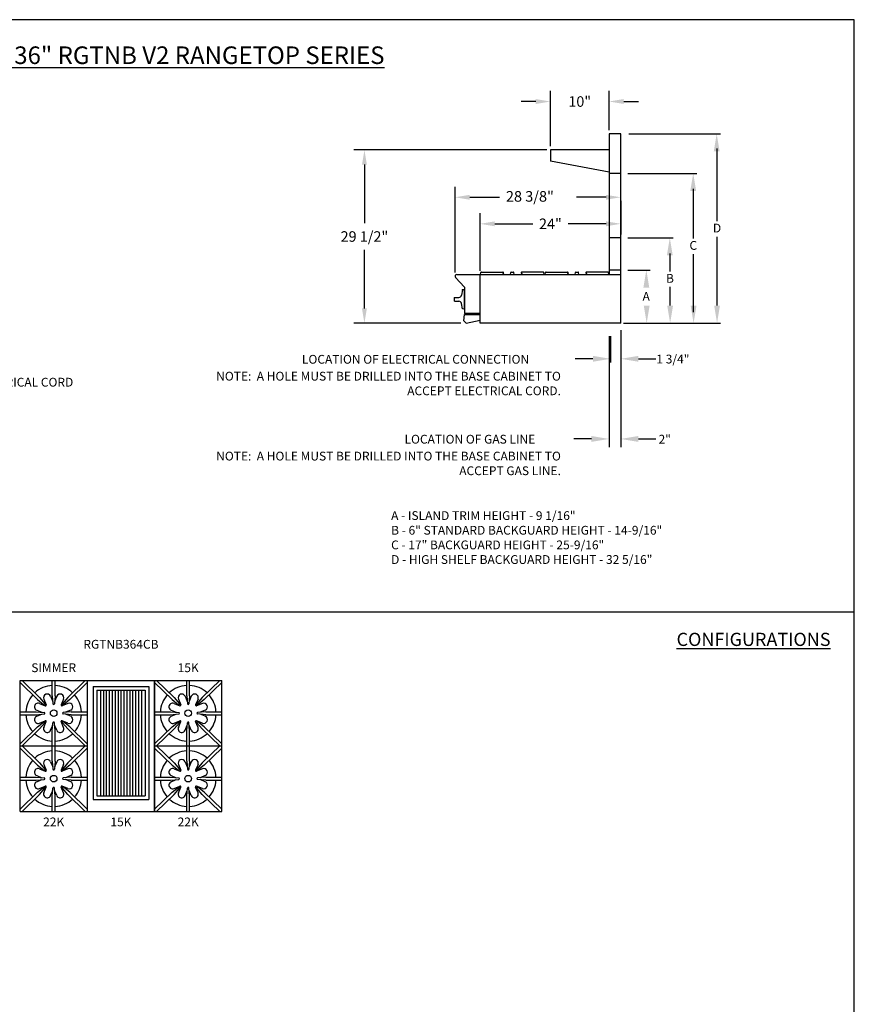
# Model space of a CAD drawing. Units: inches. Extents: x 0 to 256, y 0 to 336.
# Drawn here: x 114 to 256, y 168 to 336 of the extents above; entities that cross this region are included whole.
import ezdxf

# ---------------------------------------------------------------- set-up
doc = ezdxf.new("R2010")
doc.units = ezdxf.units.IN
doc.header["$MEASUREMENT"] = 0
doc.layers.get('0').update_dxf_attribs({"color": 151})
doc.layers.add('Title Block', color=7, linetype='Continuous')
doc.styles.add('Roman', font='romans')
doc.dimstyles.get("Standard").update_dxf_attribs({"dimscale": 10, "dimtxt": 0.18, "dimasz": 0.25, "dimexe": 0.18, "dimexo": 0.0625, "dimgap": 0.09, "dimtad": 0, "dimtih": 1, "dimtoh": 1, "dimdec": 5, "dimzin": 0, "dimdsep": 46, "dimlunit": 5, "dimtxsty": 'Roman', "dimcen": 0.09, "dimadec": 0, "dimazin": 0, "dimtfac": 1, "dimtdec": 5, "dimtofl": 0, "dimtmove": 0, "dimatfit": 3, "dimfxl": 1, "dimfrac": 2, "dimtolj": 1, "dimtzin": 0, "dimarcsym": 0})

# ---------------------------------------------------------------- blocks, each defined once
blk = doc.blocks.new('A$C318A44AA')
at = {"layer": 'Title Block'}
for p, q in [((256, 336), (0, 336)), ((256, 0), (256, 336))]:
    blk.add_line(p, q, dxfattribs=at)
blk = doc.blocks.new('*D19')
at = {"color": 0, "linetype": 'Continuous', "lineweight": -2}
for p, q in [((216.17, 305.07), (216.17, 299.37)), ((192.17, 293.16), (192.17, 302.97)), ((194.67, 301.17), (201.17, 301.17)), ((213.67, 301.17), (207.17, 301.17))]:
    blk.add_line(p, q, dxfattribs=at)
at = {"color": 0, "linetype": 'Continuous'}
for points in [[(194.67, 301.59), (194.67, 300.75), (192.17, 301.17)], [(213.67, 301.59), (213.67, 300.75), (216.17, 301.17)]]:
    blk.add_solid(points, dxfattribs=at)
at = {"layer": 'Defpoints', "color": 0, "linetype": 'Continuous'}
for p in [(216.17, 305.7), (192.17, 301.17), (192.17, 292.53)]:
    blk.add_point(p, dxfattribs=at)
at = {"color": 0, "linetype": 'Continuous', "insert": (204.17, 301.17), "char_height": 1.8, "attachment_point": 5, "style": 'Roman'}
blk.add_mtext('\\A1;24"', dxfattribs=at)
blk = doc.blocks.new('*D18')
at = {"color": 0, "linetype": 'Continuous', "lineweight": -2}
for p, q in [((204.17, 314.41), (204.17, 323.84)), ((214.17, 317.16), (214.17, 323.84)), ((201.67, 322.04), (199.17, 322.04)), ((216.67, 322.04), (219.17, 322.04))]:
    blk.add_line(p, q, dxfattribs=at)
at = {"color": 0, "linetype": 'Continuous'}
for points in [[(201.67, 322.46), (201.67, 321.62), (204.17, 322.04)], [(216.67, 322.46), (216.67, 321.62), (214.17, 322.04)]]:
    blk.add_solid(points, dxfattribs=at)
at = {"layer": 'Defpoints', "color": 0, "linetype": 'Continuous'}
for p in [(204.17, 322.04), (214.17, 316.53), (204.17, 313.78)]:
    blk.add_point(p, dxfattribs=at)
at = {"color": 0, "linetype": 'Continuous', "insert": (209.17, 322.04), "char_height": 1.8, "attachment_point": 5, "style": 'Roman'}
blk.add_mtext('\\A1;10"', dxfattribs=at)

msp = doc.modelspace()

# ---------------------------------------------------------------- linework, layer by layer
at = {"linetype": 'Continuous'}
for p, q in [((216.167138, 316.534641), (214.167138, 316.534641)), ((214.167138, 316.534641), (214.167138, 292.534641)), ((216.167138, 292.534641), (216.167138, 316.534641)), ((217.536778, 316.534641), (233.181185, 316.534641)), ((203.542138, 313.785102), (170.648207, 313.785102)), ((204.167138, 313.784641), (204.167138, 311.847141)), ((214.167138, 313.784641), (204.167138, 313.784641)), ((232.591243, 301.633259), (232.591243, 314.010586)), ((172.448207, 311.285102), (172.448207, 301.27528)), ((214.167138, 309.972141), (204.167138, 311.847141)), ((216.167138, 309.784641), (214.167138, 309.784641)), ((217.392066, 309.784641), (228.708743, 309.784641)), ((228.708743, 309.784641), (229.114611, 309.784641)), ((187.904599, 292.859641), (187.904599, 307.49869)), ((228.591243, 298.672652), (228.591243, 307.132058)), ((190.404599, 305.69869), (195.478726, 305.69869)), ((213.667138, 305.69869), (208.593011, 305.69869)), ((216.167138, 298.784641), (214.167138, 298.784641)), ((217.392066, 298.784641), (224.708743, 298.784641)), ((224.708743, 298.784641), (225.114611, 298.784641)), ((232.591243, 287.222602), (232.591243, 298.977395)), ((172.448207, 286.722602), (172.448207, 296.732423)), ((224.591243, 293.057709), (224.591243, 296.132058)), ((228.591243, 286.119383), (228.591243, 296.016788)), ((188.204599, 292.534641), (216.167138, 292.534641)), ((192.167099, 284.222602), (192.167099, 292.534641)), ((192.238682, 292.534641), (192.294107, 292.848972)), ((192.386679, 292.926649), (196.069448, 292.926649)), ((196.160239, 292.808298), (196.009302, 292.536295)), ((197.347477, 292.534641), (197.407492, 292.875002)), ((197.469042, 292.926649), (197.864155, 292.926649)), ((197.985721, 292.534641), (197.925705, 292.875002)), ((199.172958, 292.808298), (199.323896, 292.536295)), ((202.946519, 292.926649), (199.26375, 292.926649)), ((203.094516, 292.534641), (203.039091, 292.848972)), ((203.268682, 292.532987), (203.324107, 292.847318)), ((203.416679, 292.924995), (207.099448, 292.924995)), ((207.190239, 292.806644), (207.039302, 292.534641)), ((208.376427, 292.527034), (208.437492, 292.873348)), ((208.499042, 292.924995), (208.894155, 292.924995)), ((209.01677, 292.527034), (208.955705, 292.873348)), ((210.202958, 292.806644), (210.353896, 292.534641)), ((213.976519, 292.924995), (210.29375, 292.924995)), ((214.124516, 292.532987), (214.069091, 292.847318)), ((216.167138, 293.284641), (214.167138, 293.284641)), ((216.167138, 284.222602), (216.167138, 292.534641)), ((217.392066, 293.284641), (221.204324, 293.284641)), ((187.983196, 292.032204), (189.530241, 290.34022)), ((189.188599, 289.879738), (189.011658, 289.003602)), ((189.532599, 289.933117), (189.188599, 289.879738)), ((189.532599, 290.334147), (189.532599, 285.869641)), ((189.532599, 286.623884), (189.532599, 289.933117)), ((224.591243, 287.222602), (224.591243, 290.401844)), ((187.782599, 287.963602), (187.782599, 288.613602)), ((187.782599, 288.613602), (188.523908, 288.613602)), ((187.782599, 287.963602), (188.523908, 287.963602)), ((189.188599, 286.677263), (189.011658, 287.573602)), ((189.532599, 286.623884), (189.188599, 286.677263)), ((189.417099, 284.628852), (189.53679, 285.677657)), ((192.167099, 285.869641), (189.532599, 285.869641)), ((189.53679, 285.677657), (192.167099, 285.677657)), ((188.91179, 284.222602), (170.648207, 284.222602)), ((189.417099, 284.628852), (189.792099, 284.222602)), ((189.792099, 284.222602), (192.167099, 284.706977)), ((216.167138, 284.222602), (192.167099, 284.222602)), ((216.658123, 284.222602), (233.181185, 284.222602)), ((216.167118, 283.049087), (216.167118, 263.074246)), ((214.167118, 281.993756), (214.167118, 263.074246)), ((214.417138, 281.993756), (214.417138, 277.513607)), ((211.417138, 278.139251), (208.417138, 278.139251)), ((219.167118, 278.139251), (222.167118, 278.139251)), ((211.167118, 264.464785), (208.167118, 264.464785)), ((219.167118, 264.464785), (222.167118, 264.464785)), ((0, 234.988481), (256, 234.988481)), ((113.71245, 223.237581), (148.11915, 223.237581)), ((113.71245, 200.925081), (113.71245, 223.237581)), ((113.71245, 222.888881), (116.69735, 219.985281)), ((114.07105, 223.237581), (117.04605, 220.343681)), ((119.19685, 220.659381), (119.19685, 223.237581)), ((119.69685, 220.659381), (119.69685, 223.237581)), ((124.82275, 223.237581), (121.84775, 220.343681)), ((125.18135, 222.888881), (122.19645, 219.985281)), ((125.18135, 223.237581), (125.18135, 200.924581)), ((125.18135, 223.237581), (125.18135, 200.924581)), ((126.18135, 222.237581), (126.18135, 202.924581)), ((126.18135, 222.237581), (135.65025, 222.237581)), ((135.65025, 222.237581), (135.65025, 202.924581)), ((136.65025, 223.237581), (136.65025, 200.924581)), ((136.65025, 200.925081), (136.65025, 223.237581)), ((136.65025, 223.237581), (136.65025, 200.924581)), ((136.65025, 222.888881), (139.63515, 219.985281)), ((137.00885, 223.237581), (139.98385, 220.343681)), ((142.13465, 220.659381), (142.13465, 223.237581)), ((142.63465, 220.659381), (142.63465, 223.237581)), ((147.76055, 223.237581), (144.78555, 220.343681)), ((148.11915, 222.888881), (145.13425, 219.985281)), ((148.11915, 200.923581), (148.11915, 223.237581)), ((117.04605, 220.343681), (117.95215, 219.287081)), ((118.92405, 220.554681), (119.285251, 219.682887)), ((119.19685, 220.659381), (119.32235, 219.273081)), ((119.69685, 220.659381), (119.57135, 219.273081)), ((119.96965, 220.554681), (119.608424, 219.682613)), ((121.84775, 220.343681), (120.94165, 219.287081)), ((126.80635, 221.612581), (126.80635, 203.549581)), ((126.80635, 221.612581), (135.02525, 221.612581)), ((127.4158, 221.612581), (127.4158, 203.549581)), ((127.9158, 221.612581), (127.9158, 203.549581)), ((128.4158, 221.612581), (128.4158, 203.549581)), ((128.9158, 221.612581), (128.9158, 203.549581)), ((129.4158, 221.612581), (129.4158, 203.549581)), ((129.9158, 221.612581), (129.9158, 203.549581)), ((130.4158, 221.612581), (130.4158, 203.549581)), ((130.9158, 221.612581), (130.9158, 203.549581)), ((131.4158, 221.612581), (131.4158, 203.549581)), ((131.9158, 221.612581), (131.9158, 203.549581)), ((132.4158, 221.612581), (132.4158, 203.549581)), ((132.9158, 221.612581), (132.9158, 203.549581)), ((133.4158, 221.612581), (133.4158, 203.549581)), ((133.9158, 221.612581), (133.9158, 203.549581)), ((134.4158, 221.612581), (134.4158, 203.549581)), ((135.02525, 221.612581), (135.02525, 203.549581)), ((139.98385, 220.343681), (140.88995, 219.287081)), ((141.86185, 220.554681), (142.223051, 219.682887)), ((142.13465, 220.659381), (142.26015, 219.273081)), ((142.63465, 220.659381), (142.50915, 219.273081)), ((142.90745, 220.554681), (142.546224, 219.682613)), ((144.78555, 220.343681), (143.87945, 219.287081)), ((116.69735, 219.985281), (117.77855, 219.108581)), ((117.02995, 219.336981), (118.01325, 218.929681)), ((117.76925, 220.076381), (118.17655, 219.092981)), ((121.12455, 220.076381), (120.71725, 219.092981)), ((121.86385, 219.336981), (120.88055, 218.929681)), ((122.19645, 219.985281), (121.11525, 219.108581)), ((139.63515, 219.985281), (140.71635, 219.108581)), ((139.96775, 219.336981), (140.95105, 218.929681)), ((140.70705, 220.076381), (141.11435, 219.092981)), ((144.06235, 220.076381), (143.65505, 219.092981)), ((144.80165, 219.336981), (143.81835, 218.929681)), ((145.13425, 219.985281), (144.05305, 219.108581)), ((113.71245, 217.909381), (116.44685, 217.909381)), ((113.71245, 217.409381), (116.44685, 217.409381)), ((116.44685, 217.909381), (117.83315, 217.783881)), ((116.44685, 217.409381), (117.83315, 217.534881)), ((116.55155, 218.182181), (117.423617, 217.820955)), ((116.55155, 217.136581), (117.423617, 217.497806)), ((122.44685, 217.909381), (121.06065, 217.783881)), ((122.44685, 217.409381), (121.06065, 217.534881)), ((122.34225, 218.182181), (121.470077, 217.820949)), ((122.34225, 217.136581), (121.470077, 217.497813)), ((122.44685, 217.909381), (125.18135, 217.909381)), ((122.44685, 217.409381), (125.18135, 217.409381)), ((136.65025, 217.909381), (139.38465, 217.909381)), ((136.65025, 217.409381), (139.38465, 217.409381)), ((139.38465, 217.909381), (140.77095, 217.783881)), ((139.38465, 217.409381), (140.77095, 217.534881)), ((139.48935, 218.182181), (140.361417, 217.820955)), ((139.48935, 217.136581), (140.361417, 217.497806)), ((145.38465, 217.909381), (143.99845, 217.783881)), ((145.38465, 217.409381), (143.99845, 217.534881)), ((145.28005, 218.182181), (144.407877, 217.820949)), ((145.28005, 217.136581), (144.407877, 217.497813)), ((145.38465, 217.909381), (148.11915, 217.909381)), ((145.38465, 217.409381), (148.11915, 217.409381)), ((116.69735, 215.333481), (113.71245, 212.429881)), ((116.69735, 215.333481), (117.77855, 216.210181)), ((117.02995, 215.981681), (118.01325, 216.389081)), ((117.04605, 214.975081), (117.95215, 216.031681)), ((117.76925, 215.242381), (118.17655, 216.225681)), ((118.92405, 214.764081), (119.285251, 215.635874)), ((119.19685, 214.659381), (119.32235, 216.045681)), ((119.69685, 214.659381), (119.57135, 216.045681)), ((119.96965, 214.764081), (119.608424, 215.636148)), ((121.12455, 215.242381), (120.71725, 216.225681)), ((121.86385, 215.981681), (120.88055, 216.389081)), ((121.84775, 214.975081), (120.94165, 216.031681)), ((122.19645, 215.333481), (121.11525, 216.210181)), ((122.19645, 215.333481), (125.18135, 212.429866)), ((139.63515, 215.333481), (136.65025, 212.429881)), ((139.63515, 215.333481), (140.71635, 216.210181)), ((139.96775, 215.981681), (140.95105, 216.389081)), ((139.98385, 214.975081), (140.88995, 216.031681)), ((140.70705, 215.242381), (141.11435, 216.225681)), ((141.86185, 214.764081), (142.223051, 215.635874)), ((142.13465, 214.659381), (142.26015, 216.045681)), ((142.63465, 214.659381), (142.50915, 216.045681)), ((142.90745, 214.764081), (142.546224, 215.636148)), ((144.06235, 215.242381), (143.65505, 216.225681)), ((144.80165, 215.981681), (143.81835, 216.389081)), ((144.78555, 214.975081), (143.87945, 216.031681)), ((145.13425, 215.333481), (144.05305, 216.210181)), ((145.13425, 215.333481), (148.11915, 212.429866)), ((117.04605, 214.975081), (114.07105, 212.081081)), ((119.19685, 212.081081), (119.19685, 214.659381)), ((119.69685, 212.081081), (119.69685, 214.659381)), ((121.84775, 214.975081), (124.82275, 212.081081)), ((139.98385, 214.975081), (137.00885, 212.081081)), ((142.13465, 212.081081), (142.13465, 214.659381)), ((142.63465, 212.081081), (142.63465, 214.659381)), ((144.78555, 214.975081), (147.76055, 212.081081)), ((113.71245, 212.081081), (125.18135, 212.081081)), ((113.71245, 211.732381), (116.69735, 208.828781)), ((114.07105, 212.081081), (117.04605, 209.187181)), ((119.19685, 209.502881), (119.19685, 212.081081)), ((119.69685, 209.502881), (119.69685, 212.081081)), ((124.82275, 212.081081), (121.84775, 209.187181)), ((125.18135, 211.732381), (122.19645, 208.828781)), ((136.65025, 212.081081), (148.11915, 212.081081)), ((136.65025, 211.732381), (139.63515, 208.828781)), ((137.00885, 212.081081), (139.98385, 209.187181)), ((142.13465, 209.502881), (142.13465, 212.081081)), ((142.63465, 209.502881), (142.63465, 212.081081)), ((147.76055, 212.081081), (144.78555, 209.187181)), ((148.11915, 211.732381), (145.13425, 208.828781)), ((116.69735, 208.828781), (117.77855, 207.952081)), ((117.04605, 209.187181), (117.95215, 208.130581)), ((117.76925, 208.919881), (118.17655, 207.936481)), ((118.92405, 209.398181), (119.285251, 208.526387)), ((119.19685, 209.502881), (119.32235, 208.116581)), ((119.69685, 209.502881), (119.57135, 208.116581)), ((119.96965, 209.398181), (119.608424, 208.526113)), ((121.12455, 208.919881), (120.71725, 207.936481)), ((121.84775, 209.187181), (120.94165, 208.130581)), ((122.19645, 208.828781), (121.11525, 207.952081)), ((139.63515, 208.828781), (140.71635, 207.952081)), ((139.98385, 209.187181), (140.88995, 208.130581)), ((140.70705, 208.919881), (141.11435, 207.936481)), ((141.86185, 209.398181), (142.223051, 208.526387)), ((142.13465, 209.502881), (142.26015, 208.116581)), ((142.63465, 209.502881), (142.50915, 208.116581)), ((142.90745, 209.398181), (142.546224, 208.526113)), ((144.06235, 208.919881), (143.65505, 207.936481)), ((144.78555, 209.187181), (143.87945, 208.130581)), ((145.13425, 208.828781), (144.05305, 207.952081)), ((113.71245, 206.752881), (116.44685, 206.752881)), ((116.44685, 206.752881), (117.83315, 206.627381)), ((116.55155, 207.025681), (117.423617, 206.664455)), ((117.02995, 208.180481), (118.01325, 207.773181)), ((121.86385, 208.180481), (120.88055, 207.773181)), ((122.44685, 206.752881), (121.06065, 206.627381)), ((122.34225, 207.025681), (121.470077, 206.664449)), ((122.44685, 206.752881), (125.18135, 206.752881)), ((136.65025, 206.752881), (139.38465, 206.752881)), ((139.38465, 206.752881), (140.77095, 206.627381)), ((139.48935, 207.025681), (140.361417, 206.664455)), ((139.96775, 208.180481), (140.95105, 207.773181)), ((144.80165, 208.180481), (143.81835, 207.773181)), ((145.38465, 206.752881), (143.99845, 206.627381)), ((145.28005, 207.025681), (144.407877, 206.664449)), ((145.38465, 206.752881), (148.11915, 206.752881)), ((113.71245, 206.252881), (116.44685, 206.252881)), ((116.44685, 206.252881), (117.83315, 206.378381)), ((116.55155, 205.980081), (117.423617, 206.341306)), ((116.69735, 204.176981), (117.77855, 205.053681)), ((117.02995, 204.825181), (118.01325, 205.232581)), ((117.76925, 204.085881), (118.17655, 205.069181)), ((121.12455, 204.085881), (120.71725, 205.069181)), ((121.86385, 204.825181), (120.88055, 205.232581)), ((122.44685, 206.252881), (121.06065, 206.378381)), ((122.19645, 204.176981), (121.11525, 205.053681)), ((122.34225, 205.980081), (121.470077, 206.341313)), ((122.44685, 206.252881), (125.18135, 206.252881)), ((136.65025, 206.252881), (139.38465, 206.252881)), ((139.38465, 206.252881), (140.77095, 206.378381)), ((139.48935, 205.980081), (140.361417, 206.341306)), ((139.63515, 204.176981), (140.71635, 205.053681)), ((139.96775, 204.825181), (140.95105, 205.232581)), ((140.70705, 204.085881), (141.11435, 205.069181)), ((144.06235, 204.085881), (143.65505, 205.069181)), ((144.80165, 204.825181), (143.81835, 205.232581)), ((145.38465, 206.252881), (143.99845, 206.378381)), ((145.13425, 204.176981), (144.05305, 205.053681)), ((145.28005, 205.980081), (144.407877, 206.341313)), ((145.38465, 206.252881), (148.11915, 206.252881)), ((116.69735, 204.176981), (113.71245, 201.273381)), ((117.04605, 203.818581), (114.07105, 200.924581)), ((117.04605, 203.818581), (117.95215, 204.875181)), ((118.92405, 203.607581), (119.285251, 204.479374)), ((119.19685, 203.502881), (119.32235, 204.889181)), ((119.19685, 200.924581), (119.19685, 203.502881)), ((119.69685, 203.502881), (119.57135, 204.889181)), ((119.96965, 203.607581), (119.608424, 204.479648)), ((119.69685, 200.924581), (119.69685, 203.502881)), ((121.84775, 203.818581), (120.94165, 204.875181)), ((121.84775, 203.818581), (124.82275, 200.924581)), ((122.19645, 204.176981), (125.18135, 201.273366)), ((126.80635, 203.549581), (135.02525, 203.549581)), ((139.63515, 204.176981), (136.65025, 201.273381)), ((139.98385, 203.818581), (137.00885, 200.924581)), ((139.98385, 203.818581), (140.88995, 204.875181)), ((141.86185, 203.607581), (142.223051, 204.479374)), ((142.13465, 203.502881), (142.26015, 204.889181)), ((142.13465, 200.924581), (142.13465, 203.502881)), ((142.63465, 203.502881), (142.50915, 204.889181)), ((142.90745, 203.607581), (142.546224, 204.479648)), ((142.63465, 200.924581), (142.63465, 203.502881)), ((144.78555, 203.818581), (143.87945, 204.875181)), ((144.78555, 203.818581), (147.76055, 200.924581)), ((145.13425, 204.176981), (148.11915, 201.273366)), ((126.18135, 202.924581), (135.65025, 202.924581)), ((113.71245, 200.925081), (148.11915, 200.923581))]:
    msp.add_line(p, q, dxfattribs=at)
for centre in [(119.44685, 217.659381), (142.38465, 217.659381), (119.44685, 206.502881), (142.38465, 206.502881)]:
    msp.add_circle(centre, 0.5625, dxfattribs=at)
for centre, radius, start, end in [((188.204599, 292.234641), 0.3, 90, 222.43785401), ((192.386679, 292.832649), 0.094, 90, 170), ((196.069448, 292.832649), 0.094, 344.98639148, 90), ((197.469042, 292.864149), 0.0625, 90, 170), ((197.864155, 292.864149), 0.0625, 10, 90), ((199.26375, 292.832649), 0.094, 90, 195.01360852), ((202.946519, 292.832649), 0.094, 10, 90), ((203.416679, 292.830995), 0.094, 90, 170), ((207.099448, 292.830995), 0.094, 344.98639148, 90), ((208.499042, 292.862495), 0.0625, 90, 170), ((208.894155, 292.862495), 0.0625, 10, 90), ((210.29375, 292.830995), 0.094, 90, 195.01360852), ((213.976519, 292.830995), 0.094, 10, 90), ((188.523908, 289.113602), 0.5, 270, 347.29096701), ((188.523908, 287.463602), 0.5, 12.70903299, 90), ((119.44685, 217.659381), 4.75, 93.01696131, 132.77318302), ((119.44685, 217.659381), 4.75, 47.22597475, 86.98303869), ((142.38465, 217.659381), 4.75, 93.01696131, 132.77318302), ((142.38465, 217.659381), 4.75, 47.22597475, 86.98303869), ((119.44685, 217.659381), 4.75, 138.80744872, 176.98303869), ((118.34665, 220.315481), 0.625, 22.5, 202.5), ((120.54715, 220.315481), 0.625, 337.5, 157.5), ((119.44685, 217.659381), 4.75, 3.01696131, 41.19170903), ((142.38465, 217.659381), 4.75, 138.80744872, 176.98303869), ((141.28445, 220.315481), 0.625, 22.5, 202.5), ((143.48495, 220.315481), 0.625, 337.5, 157.5), ((142.38465, 217.659381), 4.75, 3.01696131, 41.19170903), ((116.79075, 218.759581), 0.625, 67.5, 247.5), ((117.85725, 219.205681), 0.125, 230.9642, 40.6176), ((118.06105, 219.045181), 0.125, 247.5, 22.5), ((119.44685, 219.284381), 0.125, 185.1733, 354.8267), ((120.83275, 219.045181), 0.125, 157.5, 292.5), ((121.03645, 219.205681), 0.125, 139.3824, 309.0358), ((122.10305, 218.759581), 0.625, 292.5, 112.5), ((139.72855, 218.759581), 0.625, 67.5, 247.5), ((140.79505, 219.205681), 0.125, 230.9642, 40.6176), ((140.99885, 219.045181), 0.125, 247.5, 22.5), ((142.38465, 219.284381), 0.125, 185.1733, 354.8267), ((143.77055, 219.045181), 0.125, 157.5, 292.5), ((143.97425, 219.205681), 0.125, 139.3824, 309.0358), ((145.04085, 218.759581), 0.625, 292.5, 112.5), ((119.44685, 217.659381), 4.75, 183.01696131, 221.19255128), ((116.79075, 216.559181), 0.625, 112.5, 292.5), ((117.82185, 217.659381), 0.125, 275.1733, 84.8267), ((121.07185, 217.659381), 0.125, 95.1733, 264.8267), ((122.10305, 216.559181), 0.625, 247.5, 67.5), ((119.44685, 217.659381), 4.75, 318.80825561, 356.98303869), ((142.38465, 217.659381), 4.75, 183.01696131, 221.19255128), ((139.72855, 216.559181), 0.625, 112.5, 292.5), ((140.75965, 217.659381), 0.125, 275.1733, 84.8267), ((144.00965, 217.659381), 0.125, 95.1733, 264.8267), ((145.04085, 216.559181), 0.625, 247.5, 67.5), ((142.38465, 217.659381), 4.75, 318.80825561, 356.98303869), ((118.34665, 215.003181), 0.625, 157.5, 337.5), ((117.85725, 216.113081), 0.125, 319.3824, 129.0358), ((118.06105, 216.273581), 0.125, 337.5, 112.5), ((119.44685, 216.034381), 0.125, 5.1733, 174.8267), ((120.54715, 215.003181), 0.625, 202.5, 22.5), ((120.83275, 216.273581), 0.125, 67.5, 202.5), ((121.03645, 216.113081), 0.125, 50.9642, 220.6176), ((141.28445, 215.003181), 0.625, 157.5, 337.5), ((140.79505, 216.113081), 0.125, 319.3824, 129.0358), ((140.99885, 216.273581), 0.125, 337.5, 112.5), ((142.38465, 216.034381), 0.125, 5.1733, 174.8267), ((143.48495, 215.003181), 0.625, 202.5, 22.5), ((143.77055, 216.273581), 0.125, 67.5, 202.5), ((143.97425, 216.113081), 0.125, 50.9642, 220.6176), ((119.44685, 217.659381), 4.75, 227.22705706, 266.98303869), ((119.44685, 217.659381), 4.75, 273.01696131, 312.77378519), ((142.38465, 217.659381), 4.75, 227.22705706, 266.98303869), ((142.38465, 217.659381), 4.75, 273.01696131, 312.77378519), ((119.44685, 206.502881), 4.75, 93.01696131, 132.77318302), ((119.44685, 206.502881), 4.75, 47.22597475, 86.98303869), ((142.38465, 206.502881), 4.75, 93.01696131, 132.77318302), ((142.38465, 206.502881), 4.75, 47.22597475, 86.98303869), ((119.44685, 206.502881), 4.75, 138.80744872, 176.98303869), ((118.34665, 209.158981), 0.625, 22.5, 202.5), ((120.54715, 209.158981), 0.625, 337.5, 157.5), ((119.44685, 206.502881), 4.75, 3.01696131, 41.19170903), ((142.38465, 206.502881), 4.75, 138.80744872, 176.98303869), ((141.28445, 209.158981), 0.625, 22.5, 202.5), ((143.48495, 209.158981), 0.625, 337.5, 157.5), ((142.38465, 206.502881), 4.75, 3.01696131, 41.19170903), ((116.79075, 207.603081), 0.625, 67.5, 247.5), ((117.85725, 208.049181), 0.125, 230.9642, 40.6176), ((118.06105, 207.888681), 0.125, 247.5, 22.5), ((119.44685, 208.127881), 0.125, 185.1733, 354.8267), ((120.83275, 207.888681), 0.125, 157.5, 292.5), ((121.03645, 208.049181), 0.125, 139.3824, 309.0358), ((122.10305, 207.603081), 0.625, 292.5, 112.5), ((139.72855, 207.603081), 0.625, 67.5, 247.5), ((140.79505, 208.049181), 0.125, 230.9642, 40.6176), ((140.99885, 207.888681), 0.125, 247.5, 22.5), ((142.38465, 208.127881), 0.125, 185.1733, 354.8267), ((143.77055, 207.888681), 0.125, 157.5, 292.5), ((143.97425, 208.049181), 0.125, 139.3824, 309.0358), ((145.04085, 207.603081), 0.625, 292.5, 112.5), ((119.44685, 206.502881), 4.75, 183.01696131, 221.19255128), ((116.79075, 205.402681), 0.625, 112.5, 292.5), ((117.85725, 204.956581), 0.125, 319.3824, 129.0358), ((117.82185, 206.502881), 0.125, 275.1733, 84.8267), ((118.06105, 205.117081), 0.125, 337.5, 112.5), ((119.44685, 204.877881), 0.125, 5.1733, 174.8267), ((120.83275, 205.117081), 0.125, 67.5, 202.5), ((121.03645, 204.956581), 0.125, 50.9642, 220.6176), ((121.07185, 206.502881), 0.125, 95.1733, 264.8267), ((122.10305, 205.402681), 0.625, 247.5, 67.5), ((119.44685, 206.502881), 4.75, 318.80825561, 356.98303869), ((142.38465, 206.502881), 4.75, 183.01696131, 221.19255128), ((139.72855, 205.402681), 0.625, 112.5, 292.5), ((140.79505, 204.956581), 0.125, 319.3824, 129.0358), ((140.75965, 206.502881), 0.125, 275.1733, 84.8267), ((140.99885, 205.117081), 0.125, 337.5, 112.5), ((142.38465, 204.877881), 0.125, 5.1733, 174.8267), ((143.77055, 205.117081), 0.125, 67.5, 202.5), ((143.97425, 204.956581), 0.125, 50.9642, 220.6176), ((144.00965, 206.502881), 0.125, 95.1733, 264.8267), ((145.04085, 205.402681), 0.625, 247.5, 67.5), ((142.38465, 206.502881), 4.75, 318.80825561, 356.98303869), ((118.34665, 203.846681), 0.625, 157.5, 337.5), ((120.54715, 203.846681), 0.625, 202.5, 22.5), ((141.28445, 203.846681), 0.625, 157.5, 337.5), ((143.48495, 203.846681), 0.625, 202.5, 22.5), ((119.44685, 206.502881), 4.75, 227.22705706, 266.98303869), ((119.44685, 206.502881), 4.75, 273.01696131, 312.77378519), ((142.38465, 206.502881), 4.75, 227.22705706, 266.98303869), ((142.38465, 206.502881), 4.75, 273.01696131, 312.77378519)]:
    msp.add_arc(centre, radius, start, end, dxfattribs=at)
for p in [(189.188599, 289.879738), (189.532599, 289.933117), (189.532599, 289.879738), (187.782599, 288.569602), (189.532599, 288.382602), (189.532599, 288.182602), (189.532599, 287.632602), (189.487252, 286.624127), (189.532599, 286.623884)]:
    msp.add_point(p, dxfattribs=at)
for points in [[(232.028743, 313.534641), (233.028743, 313.534641), (232.528743, 316.534641)], [(172.031541, 311.285102), (172.864874, 311.285102), (172.448207, 313.785102)], [(228.028743, 306.784641), (229.028743, 306.784641), (228.528743, 309.784641)], [(190.404599, 306.115356), (190.404599, 305.282023), (187.904599, 305.69869)], [(213.667138, 306.115356), (213.667138, 305.282023), (216.167138, 305.69869)], [(224.028743, 295.784641), (225.028743, 295.784641), (224.528743, 298.784641)], [(220.028743, 290.284641), (221.028743, 290.284641), (220.528743, 293.284641)], [(172.031541, 286.722602), (172.864874, 286.722602), (172.448207, 284.222602)], [(220.091243, 287.222602), (221.091243, 287.222602), (220.591243, 284.222602)], [(224.091243, 287.222602), (225.091243, 287.222602), (224.591243, 284.222602)], [(228.091243, 287.222602), (229.091243, 287.222602), (228.591243, 284.222602)], [(232.091243, 287.222602), (233.091243, 287.222602), (232.591243, 284.222602)], [(211.417138, 278.639251), (211.417138, 277.639251), (214.417138, 278.139251)], [(219.167118, 278.639251), (219.167118, 277.639251), (216.167118, 278.139251)], [(211.167118, 264.964785), (211.167118, 263.964785), (214.167118, 264.464785)], [(219.167118, 264.964785), (219.167118, 263.964785), (216.167118, 264.464785)]]:
    msp.add_solid(points, dxfattribs=at)

# ---------------------------------------------------------------- block references
msp.add_blockref('A$C318A44AA', (0, 0), dxfattribs=at)

# ---------------------------------------------------------------- texts
at = {"linetype": 'Continuous', "style": 'Roman'}
for s, height, p in [('28 3/8"', 1.8125, (196.576875, 304.948573)), ('D', 1.5, (231.884274, 299.69439)), ('C', 1.5, (227.884274, 296.733783)), ('B', 1.5, (223.884274, 291.11884)), ('A', 1.5, (219.884274, 288.041953)), (' 1 3/4"', 1.5, (221.781158, 277.342696)), ('LOCATION OF ELECTRICAL CONNECTION', 1.5, (161.787613, 277.303926)), ('LOCATION OF ELECTRICAL CORD', 1.5, (91.61761, 273.395728)), ('LOCATION OF GAS LINE', 1.5, (179.287613, 263.66823)), (' 2"', 1.5, (222.159568, 263.66823)), ('A - ISLAND TRIM HEIGHT - 9 1/16"', 1.5, (176.997288, 250.636958)), ('B - 6" STANDARD BACKGUARD HEIGHT - 14-9/16"', 1.5, (176.997288, 248.136958)), ('C - 17" BACKGUARD HEIGHT - 25-9/16"', 1.5, (176.997288, 245.636958)), ('D - HIGH SHELF BACKGUARD HEIGHT - 32 5/16"', 1.5, (176.997288, 243.136958))]:
    msp.add_text(s, height=height, dxfattribs=at).set_placement(p)
for s, insert, char_height, width, attachment_point in [('{\\fArial|b1|i0|c0|p34;\\LBLUESTAR 36" RGTNB V2 RANGETOP SERIES}', (133.711395, 329.937861), 3, 134.17803285, 5), ('\\pt96;NOTE:  A HOLE MUST BE DRILLED INTO THE BASE CABINET TO ACCEPT ELECTRICAL CORD.', (205.95416, 273.924206), 1.5, 62.67654681, 6), ('\\pt96;NOTE:  A HOLE MUST BE DRILLED INTO THE BASE CABINET TO ACCEPT GAS LINE.', (205.95416, 260.28851), 1.5, 62.67654681, 6), ('RGTNB364CB', (130.9158, 229.237081), 1.5, 34.4067, 5), ('{\\LCONFIGURATIONS}', (238.814978, 230.266862), 2.25, 28.9378, 5), ('SIMMER', (119.446726, 225.236831), 1.5, 34.4067, 5), ('15K', (142.384526, 225.235831), 1.5, 34.4067, 5), ('22K', (119.446726, 198.924331), 1.5, 34.4067, 5), ('15K', (130.915626, 198.922331), 1.5, 11.46855123, 5), ('22K', (142.384526, 198.923331), 1.5, 34.4067, 5)]:
    msp.add_mtext(s, dxfattribs=dict(at, insert=insert, char_height=char_height, width=width, attachment_point=attachment_point))
at = {"linetype": 'Continuous', "insert": (172.448207, 299.003852), "char_height": 1.8, "attachment_point": 5, "style": 'Roman'}
msp.add_mtext('\\A1;29 1/2"', dxfattribs=at)

# ---------------------------------------------------------------- dimensions: what is measured, and where the dimension line sits
at = {"linetype": 'Continuous'}
dim = msp.add_linear_dim(base=(204.167138, 322.041226), p1=(214.167138, 316.534641), p2=(204.167138, 313.784641), dimstyle='Standard', override={"dimpost": '"'}, dxfattribs=at)
dim.commit()
dim.dimension.update_dxf_attribs({"geometry": '*D18', "text_midpoint": (209.167138, 322.041226), "dimtype": 160})
dim = msp.add_linear_dim(base=(192.167099, 301.168698), p1=(216.167138, 305.69869), p2=(192.167099, 292.534641), dimstyle='Standard', override={"dimpost": '"'}, dxfattribs=at)
dim.commit()
dim.dimension.update_dxf_attribs({"geometry": '*D19', "text_midpoint": (204.167118, 301.168698)})

doc.saveas('drawing.dxf')
